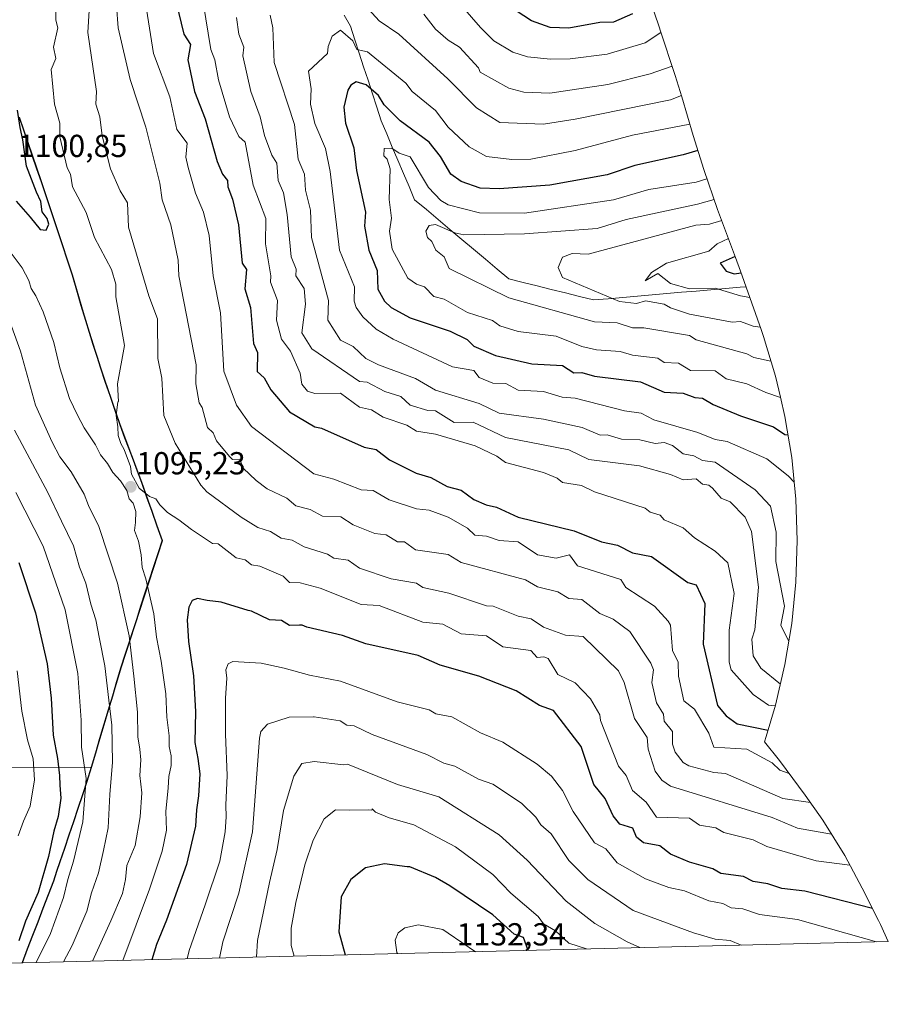
# Model space of a CAD drawing. Units: metres. Extents: x 668737 to 672182, y 4735122 to 4737520.
# Drawn here: x 671757 to 672031, y 4735182 to 4735492 of the extents above; entities that cross this region are included whole.
import ezdxf
from ezdxf.enums import TextEntityAlignment as Align

# ---------------------------------------------------------------- set-up
doc = ezdxf.new("R2010")
doc.units = ezdxf.units.M
doc.header["$MEASUREMENT"] = 0
for name, color, linetype, lineweight in [('Arbolado forestal CxS', 92, 'Continuous', 0), ('Carátula', 7, 'Continuous', 5), ('Comunidad autónoma', 142, 'Continuous', 30), ('Corriente natural lineal', 142, 'Continuous', 13), ('Curva de nivel maestra', 36, 'Continuous', 30), ('Curva de nivel normal', 36, 'Continuous', 0), ('Municipio', 9, 'Continuous', 13), ('Municipio CxS', 142, 'Continuous', 0), ('Provincia', 19, 'Continuous', 0), ('Punto de cota en terreno', 7, 'Continuous', 0), ('Rótulo de punto de cota en terreno', 19, 'Continuous', 0)]:
    doc.layers.add(name, color=color, linetype=linetype, lineweight=lineweight)
doc.styles.add('Arial', font='txt', dxfattribs={"height": 0.2})

# ---------------------------------------------------------------- blocks, each defined once
blk = doc.blocks.new('*U150')
at = {"layer": 'Arbolado forestal CxS', "color": 92, "linetype": 'Continuous', "lineweight": 0}
for points in [[(671751.67, 4735256.97, 1064.25), (671779.81, 4735257.04, 1082.56), (671789.17, 4735288.38, 1089.3), (671802.13, 4735328.32, 1096.9), (671795.65, 4735346.74, 1094.81), (671788.81, 4735364.88, 1094.29), (671782.73, 4735382.68, 1096.49), (671777.99, 4735397.68, 1098.46), (671773.81, 4735412, 1098.58), (671769.11, 4735426.22, 1098.77), (671764.04, 4735441.38, 1098.59), (671757.13, 4735461.62, 1098.84)], [(671953.54, 4735504.98, 1075.8), (671958.62, 4735489.82, 1068.69), (671958.88, 4735489.03, 1068.31), (671963.58, 4735474.81, 1061.3), (671965.67, 4735468.09, 1057.83), (671969.23, 4735455.89, 1050.62), (671972.63, 4735445.14, 1044.25), (671976.92, 4735432.55, 1034.81), (671982.62, 4735417.44, 1024.04), (671984.17, 4735413.19, 1027.14), (671990.65, 4735394.78, 1036.86), (671991.39, 4735392.67, 1037.92), (671995.19, 4735380.14, 1043.42), (671996.74, 4735373.48, 1046.09), (671998.16, 4735367.4, 1048.98), (672000.29, 4735354.49, 1053.03), (672001.57, 4735341.46, 1054.85), (672002, 4735328.38, 1053.91), (672001.57, 4735315.3, 1054.84), (672000.29, 4735302.27, 1058.21), (671998.16, 4735289.36, 1062.95), (671995.19, 4735276.62, 1071.76), (671992.24, 4735266.67, 1077.45), (671991.71, 4735265.04, 1078.4), (671996.42, 4735259.13, 1079.95), (671998.56, 4735256.3, 1081.14), (672004.55, 4735248.2, 1085.53), (672010.03, 4735240.39, 1089.43), (672016.95, 4735229.28, 1094.71), (672022.48, 4735219, 1098.73), (672027.58, 4735208.84, 1102.68), (672028.21, 4735207.58, 1103.26), (672030.69, 4735202.19, 1105.32), (671230.21, 4735182.42, 892.47)]]:
    blk.add_polyline3d(points, dxfattribs=at)
blk = doc.blocks.new('*U153')
at = {"layer": 'Arbolado forestal CxS', "color": 92, "linetype": 'Continuous', "lineweight": 0}
blk.add_polyline3d([(671757.1269, 4735461.6221, 1098.8408), (671764.0365, 4735441.3823, 1098.5859), (671769.1063, 4735426.2223, 1098.7671), (671773.8059, 4735412.0025, 1098.576), (671777.9857, 4735397.6827, 1098.4621), (671782.7255, 4735382.6827, 1096.4944), (671788.8051, 4735364.8829, 1094.2933), (671795.6549, 4735346.7431, 1094.808), (671802.1345, 4735328.3233, 1096.9044), (671789.1741, 4735288.3839, 1089.2962), (671779.8137, 4735257.0437, 1082.5615), (671751.6673, 4735256.9695, 1064.2497)], dxfattribs=at)
blk = doc.blocks.new('*U168')
at = {"layer": 'Curva de nivel normal', "color": 36, "linetype": 'Continuous', "lineweight": 0}
blk.add_polyline3d([(671770.95, 4735195.78, 1085), (671773.71, 4735200.93, 1085), (671778.27, 4735211.79, 1085), (671779.8, 4735217.53, 1085), (671782.04, 4735223.82, 1085), (671783.56, 4735230.79, 1085), (671785.07, 4735238, 1085), (671785.6, 4735248.44, 1085), (671786.43, 4735258.63, 1085), (671786.18, 4735270.28, 1085), (671785.24, 4735278.16, 1085), (671783.95, 4735288.94, 1085), (671782.26, 4735297.42, 1085), (671781.18, 4735303.42, 1085), (671779.57, 4735308.42, 1085), (671777.99, 4735315.03, 1085), (671776.05, 4735319.98, 1085), (671774.09, 4735326.68, 1085), (671770.3, 4735334.52, 1085), (671766.09, 4735343.5, 1085), (671755.58, 4735363.13, 1085)], dxfattribs=at)
blk = doc.blocks.new('*U182')
at = {"layer": 'Curva de nivel normal', "color": 36, "linetype": 'Continuous', "lineweight": 0}
blk.add_polyline3d([(671755.94, 4735343.47, 1080), (671764.52, 4735326.64, 1080), (671771.54, 4735306.54, 1080), (671775.52, 4735286.56, 1080), (671776.58, 4735271.86, 1080), (671776.68, 4735263.31, 1080), (671778.11, 4735253.51, 1080), (671777.05, 4735239.86, 1080), (671774.17, 4735227.43, 1080), (671772.34, 4735221.66, 1080), (671771, 4735216.02, 1080), (671766.93, 4735204.66, 1080), (671762.410977, 4735195.568789, 1080)], dxfattribs=at)
blk = doc.blocks.new('*U200')
at = {"layer": 'Curva de nivel normal', "color": 36, "linetype": 'Continuous', "lineweight": 0}
blk.add_polyline3d([(671754.65, 4735395.88, 1090), (671757.41, 4735387.99, 1090), (671762.13, 4735371.04, 1090), (671767.44, 4735359.36, 1090), (671769.84, 4735354.76, 1090), (671773.42, 4735350.02, 1090), (671777.46, 4735343.03, 1090), (671778.85, 4735339.44, 1090), (671782.13, 4735332.81, 1090), (671787.94, 4735314.98, 1090), (671791.65, 4735298.44, 1090), (671793.12, 4735285.74, 1090), (671794.31, 4735274.42, 1090), (671794.34, 4735266.6, 1090), (671795.05, 4735262.78, 1090), (671795.3, 4735259.35, 1090), (671795.02, 4735254.4, 1090), (671795.59, 4735249.01, 1090), (671795.16, 4735241.38, 1090), (671793.54, 4735232.43, 1090), (671790.9, 4735226.09, 1090), (671790.46, 4735221.72, 1090), (671789.57, 4735217.27, 1090), (671785.93, 4735208.72, 1090), (671780.13, 4735196.01, 1090)], dxfattribs=at)
blk = doc.blocks.new('*U206')
at = {"layer": 'Curva de nivel normal', "color": 36, "linetype": 'Continuous', "lineweight": 0}
blk.add_polyline3d([(671753.83, 4735419.73, 1095), (671757.96, 4735414.2, 1095), (671760.02, 4735410.22, 1095), (671760.75, 4735407.77, 1095), (671762.26, 4735405.4, 1095), (671764.56, 4735400.39, 1095), (671767.95, 4735390.74, 1095), (671769.82, 4735382.74, 1095), (671772.87, 4735373.08, 1095), (671775.36, 4735367.85, 1095), (671777.44, 4735363.84, 1095), (671781.1, 4735358.48, 1095), (671782.61, 4735355.41, 1095), (671784.79, 4735352.67, 1095), (671786.52, 4735349.77, 1095), (671788.92, 4735347.18, 1095), (671790.89, 4735344.15, 1095), (671791.61, 4735341.53, 1095), (671792.88, 4735340.18, 1095), (671793.72, 4735337.56, 1095), (671793.64, 4735334.08, 1095), (671793.32, 4735331.52, 1095), (671794.6, 4735328.17, 1095), (671795.45, 4735323.86, 1095), (671795.79, 4735319.9, 1095), (671796.95, 4735316.32, 1095), (671799.41, 4735305.37, 1095), (671800.27, 4735298.02, 1095), (671801.78, 4735290.38, 1095), (671803.19, 4735280.12, 1095), (671803.56, 4735272.83, 1095), (671804.29, 4735266.89, 1095), (671804.26, 4735263.52, 1095), (671804.88, 4735260.66, 1095), (671804.85, 4735257.58, 1095), (671804.11, 4735254.09, 1095), (671803.98, 4735250.54, 1095), (671803.24, 4735243.15, 1095), (671803.4, 4735237.26, 1095), (671802.06, 4735230.65, 1095), (671798.08, 4735218.63, 1095), (671789.614687, 4735196.240653, 1095)], dxfattribs=at)
blk = doc.blocks.new('*U235')
at = {"layer": 'Curva de nivel normal', "color": 36, "linetype": 'Continuous', "lineweight": 0}
blk.add_polyline3d([(671756.39, 4735287.43, 1070), (671757.87, 4735274.66, 1070), (671759.62, 4735265.69, 1070), (671761.4, 4735259.66, 1070), (671761.81, 4735253.08, 1070), (671760.48, 4735244.83, 1070), (671758.39, 4735240.04, 1070), (671756.69, 4735235.42, 1070)], dxfattribs=at)
blk = doc.blocks.new('*U241')
at = {"layer": 'Curva de nivel maestra', "color": 36, "linetype": 'Continuous', "lineweight": 30}
blk.add_polyline3d([(671756.02, 4735435.19, 1100), (671760.44, 4735430.17, 1100), (671763.64, 4735426.3, 1100), (671765.56, 4735426.09, 1100), (671766.36, 4735428.01, 1100), (671765.85, 4735429.76, 1100), (671764.3, 4735431.88, 1100), (671763.84, 4735435.08, 1100), (671762.49, 4735438.07, 1100), (671759.37, 4735446.26, 1100), (671758.22, 4735454.5, 1100), (671757.34, 4735458.43, 1100), (671756.54, 4735463.86, 1100)], dxfattribs=at)
blk = doc.blocks.new('5PATER')
at = {"layer": 'Carátula', "linetype": 'Continuous', "lineweight": 5}
h = blk.add_hatch(color=250, dxfattribs=at)
edge = h.paths.add_edge_path()
edge.add_ellipse((0, 0.01), major_axis=(-1.33, -1.34), ratio=0.999422, start_angle=0, end_angle=360)

msp = doc.modelspace()

# ---------------------------------------------------------------- linework, layer by layer
at = {"layer": 'Arbolado forestal CxS', "color": 92, "linetype": 'Continuous', "lineweight": 0}
for points in [[(671953.54, 4735504.98, 1075.8), (671958.62, 4735489.82, 1068.69), (671958.88, 4735489.03, 1068.31), (671963.58, 4735474.81, 1061.3), (671965.67, 4735468.09, 1057.83), (671969.23, 4735455.89, 1050.62), (671972.63, 4735445.14, 1044.25), (671976.92, 4735432.55, 1034.81), (671982.62, 4735417.44, 1024.04), (671984.17, 4735413.19, 1027.14), (671990.65, 4735394.78, 1036.86), (671991.39, 4735392.67, 1037.92), (671995.19, 4735380.14, 1043.42), (671996.74, 4735373.48, 1046.09), (671998.16, 4735367.4, 1048.98), (672000.29, 4735354.49, 1053.03), (672001.57, 4735341.46, 1054.85), (672002, 4735328.38, 1053.91), (672001.57, 4735315.3, 1054.84), (672000.29, 4735302.27, 1058.21), (671998.16, 4735289.36, 1062.95), (671995.19, 4735276.62, 1071.76), (671992.24, 4735266.67, 1077.45), (671991.71, 4735265.04, 1078.4), (671996.42, 4735259.13, 1079.95), (671998.56, 4735256.3, 1081.14), (672004.55, 4735248.2, 1085.53), (672010.03, 4735240.39, 1089.43), (672016.95, 4735229.28, 1094.71), (672022.48, 4735219, 1098.73), (672027.58, 4735208.84, 1102.68), (672028.21, 4735207.58, 1103.26), (672030.69, 4735202.19, 1105.32)], [(671757.13, 4735461.62, 1098.84), (671764.04, 4735441.38, 1098.59), (671769.11, 4735426.22, 1098.77), (671773.81, 4735412, 1098.58), (671777.99, 4735397.68, 1098.46), (671782.73, 4735382.68, 1096.49), (671788.81, 4735364.88, 1094.29), (671795.65, 4735346.74, 1094.81), (671802.13, 4735328.32, 1096.9), (671789.17, 4735288.38, 1089.3), (671779.81, 4735257.04, 1082.56), (671751.67, 4735256.97, 1064.25)], [(671757.13, 4735461.62, 1098.84), (671764.04, 4735441.38, 1098.59), (671769.11, 4735426.22, 1098.77), (671773.81, 4735412, 1098.58), (671777.99, 4735397.68, 1098.46), (671782.73, 4735382.68, 1096.49), (671788.81, 4735364.88, 1094.29), (671795.65, 4735346.74, 1094.81), (671802.13, 4735328.32, 1096.9), (671789.17, 4735288.38, 1089.3), (671779.81, 4735257.04, 1082.56), (671751.67, 4735256.97, 1064.25)], [(672030.69, 4735202.19, 1105.32), (671230.21, 4735182.42, 892.47)]]:
    msp.add_polyline3d(points, dxfattribs=at)
at = {"layer": 'Comunidad autónoma', "color": 142, "linetype": 'Continuous', "lineweight": 30}
msp.add_polyline3d([(671757, 4735461.67, 1099.84), (671758.38, 4735457.62, 1099.61), (671759.76, 4735453.57, 1099.28), (671761.14, 4735449.53, 1098.97), (671762.52, 4735445.48, 1098.92), (671763.9, 4735441.43, 1098.95), (671765.17, 4735437.64, 1099.16), (671766.44, 4735433.85, 1099.29), (671767.71, 4735430.06, 1099.29), (671768.98, 4735426.27, 1099.12), (671770.55, 4735421.53, 1099.11), (671772.11, 4735416.79, 1099.05), (671773.68, 4735412.05, 1098.6), (671775.07, 4735407.28, 1098.53), (671776.47, 4735402.5, 1098.75), (671777.86, 4735397.73, 1098.35), (671779.04, 4735393.98, 1098.14), (671780.23, 4735390.23, 1098.11), (671781.42, 4735386.48, 1098.04), (671782.6, 4735382.73, 1097.28), (671784.12, 4735378.28, 1096.3), (671785.63, 4735373.83, 1095.88), (671787.15, 4735369.38, 1095.04), (671788.67, 4735364.93, 1094.55), (671790.22, 4735360.83, 1094.37), (671791.54, 4735357.32, 1094.39), (671792.87, 4735353.81, 1094.33), (671794.2, 4735350.3, 1094.28), (671795.52, 4735346.79, 1094.39), (671797.14, 4735342.19, 1094.92), (671798.76, 4735337.59, 1095.25), (671800.38, 4735332.98, 1095.82), (671802, 4735328.38, 1096.47), (671800.65, 4735324.23, 1096.58), (671799.31, 4735320.08, 1096.17), (671797.96, 4735315.94, 1095.07), (671796.62, 4735311.79, 1093.75), (671795.27, 4735307.64, 1092.63), (671794.02, 4735303.8, 1091.5), (671792.78, 4735299.96, 1090.27), (671791.53, 4735296.11, 1089.24), (671790.29, 4735292.27, 1088.5), (671789.04, 4735288.43, 1087.81), (671787.7, 4735283.94, 1086.66), (671786.36, 4735279.45, 1085.66), (671785.02, 4735274.96, 1084.62), (671783.68, 4735270.47, 1083.63), (671782.34, 4735265.99, 1083), (671781, 4735261.5, 1082.42), (671779.66, 4735257.01, 1081.09), (671778.32, 4735252.52, 1079.54), (671776.91, 4735248.31, 1079.08), (671775.49, 4735244.1, 1078.64), (671774.08, 4735239.88, 1078.26), (671772.66, 4735235.67, 1077.83), (671771.25, 4735231.46, 1077.58), (671769.83, 4735227.25, 1077.42), (671768.82, 4735224.22, 1077.31), (671767.8, 4735221.2, 1077.13), (671766.15, 4735216.91, 1076.85), (671764.51, 4735212.62, 1076.74), (671762.86, 4735208.33, 1077.34), (671761.21, 4735204.04, 1077.18), (671759.57, 4735199.75, 1076.91), (671757.92, 4735195.46, 1076.98)], dxfattribs=at)
at = {"layer": 'Corriente natural lineal', "color": 142, "linetype": 'Continuous', "lineweight": 13}
msp.add_polyline3d([(671859.38, 4735493.76, 1056.83), (671861.36, 4735490.26, 1056.23), (671862.74, 4735486.01, 1055.33), (671864.11, 4735481.76, 1054.36), (671865.49, 4735477.51, 1052.93), (671866.87, 4735473.27, 1050.8), (671868.25, 4735469.02, 1049.36), (671869.62, 4735464.77, 1048.37), (671871, 4735460.52, 1047.5), (671872.75, 4735456.38, 1046.65), (671874.51, 4735452.24, 1045.51), (671876.26, 4735448.1, 1044.24), (671878.01, 4735443.95, 1043.88), (671879.77, 4735439.81, 1043.04), (671881.52, 4735435.67, 1042.05), (671885.24, 4735432.55, 1041.5), (671888.95, 4735429.43, 1041.19), (671892.67, 4735426.31, 1040.15), (671896.39, 4735423.2, 1039.23), (671900.1, 4735420.08, 1038.91), (671903.82, 4735416.96, 1038.44), (671907.53, 4735413.84, 1038.2), (671911.25, 4735410.72, 1037.86), (671915.69, 4735409.62, 1037.35), (671920.14, 4735408.52, 1036.89), (671924.58, 4735407.42, 1036.7), (671929.02, 4735406.31, 1036.53), (671933.47, 4735405.21, 1036.63), (671937.91, 4735404.11, 1036.79), (671942.52, 4735404.51, 1035.39), (671947.13, 4735404.91, 1033.93), (671951.75, 4735405.32, 1033.27), (671956.36, 4735405.72, 1033.32), (671960.97, 4735406.12, 1032.25), (671965.58, 4735406.52, 1031.08), (671970.19, 4735406.92, 1030.54), (671974.81, 4735407.33, 1030.17), (671979.42, 4735407.73, 1029.44), (671984.03, 4735408.13, 1028.57), (671985.92, 4735408.22, 1028.28)], dxfattribs=at)
at = {"layer": 'Curva de nivel maestra', "color": 36, "linetype": 'Continuous', "lineweight": 30}
for points in [[(671806.42, 4735497.73, 1075), (671808.84, 4735487.73, 1075), (671810.98, 4735484.55, 1075), (671810.16, 4735479.73, 1075), (671812.2, 4735469.77, 1075), (671815.57, 4735461.15, 1075), (671819.36, 4735447.74, 1075), (671821.03, 4735443.74, 1075), (671822.63, 4735441.74, 1075), (671822.7, 4735439.74, 1075), (671824.22, 4735435.81, 1075), (671826.04, 4735427.74, 1075), (671827.27, 4735415.74, 1075), (671828.55, 4735413.74, 1075), (671828.04, 4735407.63, 1075), (671829.83, 4735401.74, 1075), (671830.81, 4735390.4, 1075), (671832.03, 4735387.62, 1075), (671832, 4735381.59, 1075), (671834.15, 4735379.66, 1075), (671836.22, 4735375.81, 1075), (671842.15, 4735368.94, 1075), (671850.15, 4735364.22, 1075), (671852.2, 4735363.8, 1075), (671865.6, 4735357.75, 1075), (671869.43, 4735357.03, 1075), (671873.67, 4735353.75, 1075), (671882.01, 4735349.61, 1075), (671886.65, 4735348.25, 1075), (671891.78, 4735345.38, 1075), (671896.15, 4735344.27, 1075), (671900.15, 4735341.34, 1075), (671904.07, 4735339.68, 1075), (671907.31, 4735338.92, 1075), (671914.16, 4735335.77, 1075), (671931.79, 4735331.4, 1075), (671940.38, 4735327.99, 1075), (671945.37, 4735326.98, 1075), (671950.14, 4735324.52, 1075), (671956.14, 4735323.36, 1075), (671967.59, 4735315.2, 1075), (671970.14, 4735314.46, 1075), (671972.95, 4735308.56, 1075), (671972.41, 4735295.75, 1075), (671976.89, 4735276.51, 1075), (671979.62, 4735273.24, 1075), (671983.07, 4735270.69, 1075), (671992.84, 4735268.71, 1075)], [(671950.14, 4735494.13, 1075), (671944.14, 4735491.56, 1075), (671939.85, 4735491.44, 1075), (671930.14, 4735489.67, 1075), (671924.25, 4735489.84, 1075), (671918.39, 4735491.98, 1075), (671911.14, 4735496.73, 1075)], [(671970.74, 4735451.12, 1050), (671966.14, 4735449.79, 1050), (671950.83, 4735446.43, 1050), (671942.14, 4735443.51, 1050), (671924.14, 4735440.22, 1050), (671908.14, 4735439.08, 1050), (671902.14, 4735439.32, 1050), (671896.15, 4735441.4, 1050), (671892.98, 4735443.74, 1050), (671889.7, 4735449.29, 1050), (671886.08, 4735453.74, 1050), (671876.94, 4735460.52, 1050), (671871.99, 4735465.57, 1050), (671870.15, 4735468.45, 1050), (671866.29, 4735471.87, 1050), (671863.15, 4735472.73, 1050), (671861.41, 4735471.73, 1050), (671860.52, 4735470.1, 1050), (671859.2, 4735464.78, 1050), (671859.76, 4735459.73, 1050), (671862.42, 4735452.01, 1050), (671863.26, 4735444.85, 1050), (671866.07, 4735431.74, 1050), (671865.79, 4735427.38, 1050), (671867.09, 4735419.74, 1050), (671869.78, 4735413.37, 1050), (671869.94, 4735407.53, 1050), (671872.04, 4735403.74, 1050), (671874.15, 4735401.74, 1050), (671880.15, 4735398.52, 1050), (671892.75, 4735394.34, 1050), (671898.11, 4735391.7, 1050), (671900.15, 4735389.55, 1050), (671907.05, 4735386.65, 1050), (671918.46, 4735384.06, 1050), (671928.14, 4735383.49, 1050), (671931.62, 4735381.22, 1050), (671934.14, 4735381.3, 1050), (671938.14, 4735380.13, 1050), (671952.71, 4735378.31, 1050), (671960.14, 4735375.14, 1050), (671966.14, 4735374.75, 1050), (671969.77, 4735373.37, 1050), (671972.14, 4735373.25, 1050), (671975.57, 4735371.17, 1050), (671984.14, 4735367.67, 1050), (671994.55, 4735364.17, 1050), (671998.13, 4735361.73, 1050), (671999.11, 4735361.65, 1050)], [(671982.5, 4735417.76, 1025), (671977.78, 4735415.74, 1025), (671979.61, 4735413.21, 1025), (671982.14, 4735412.29, 1025), (671984.37, 4735412.63, 1025)], [(671756.86, 4735321.48, 1075), (671762.16, 4735305.59, 1075), (671765.79, 4735289.54, 1075), (671767.08, 4735278.78, 1075), (671767.74, 4735267.09, 1075), (671769.06, 4735259.76, 1075), (671769.72, 4735254.43, 1075), (671769.77, 4735251.43, 1075), (671770.16, 4735247.29, 1075), (671769.3, 4735241.55, 1075), (671767.93, 4735236.96, 1075), (671766.28, 4735228.95, 1075), (671763.05, 4735217.58, 1075), (671759.02, 4735208.62, 1075), (671756.88, 4735202.44, 1075)], [(672025.69, 4735212.61, 1100), (672004.4, 4735218.03, 1100), (671997.21, 4735218.84, 1100), (671992.75, 4735220.38, 1100), (671988.14, 4735221.1, 1100), (671985.06, 4735222.68, 1100), (671977.99, 4735223.61, 1100), (671975.41, 4735225.03, 1100), (671968.14, 4735227.14, 1100), (671962.14, 4735229.66, 1100), (671958.7, 4735232.32, 1100), (671953.65, 4735233.27, 1100), (671951.45, 4735235.07, 1100), (671950.21, 4735237.83, 1100), (671946.14, 4735239.16, 1100), (671944.03, 4735241.76, 1100), (671941.55, 4735247.17, 1100), (671938, 4735251.62, 1100), (671933.94, 4735263.56, 1100), (671925.27, 4735274.89, 1100), (671920.84, 4735276.46, 1100), (671913.5, 4735281.12, 1100), (671901.72, 4735285.75, 1100), (671889.57, 4735289.17, 1100), (671882.65, 4735292.25, 1100), (671866.15, 4735295.88, 1100), (671858.86, 4735298.46, 1100), (671847.56, 4735301.16, 1100), (671846.15, 4735301.75, 1100), (671845.24, 4735301.75, 1100), (671842.09, 4735301.69, 1100), (671839.62, 4735303.22, 1100), (671835.84, 4735303.44, 1100), (671830.15, 4735306.21, 1100), (671829.15, 4735306.33, 1100), (671820.64, 4735308.95, 1100), (671816.26, 4735309.52, 1100), (671813.15, 4735310.13, 1100), (671811.46, 4735309.53, 1100), (671810.42, 4735307.42, 1100), (671809.94, 4735303.39, 1100), (671810.34, 4735296.65, 1100), (671811.9, 4735285.82, 1100), (671812.59, 4735274.57, 1100), (671812.28, 4735264.88, 1100), (671813.26, 4735259.76, 1100), (671813.9, 4735254.99, 1100), (671813.48, 4735248.01, 1100), (671812.82, 4735243.66, 1100), (671812.51, 4735238.52, 1100), (671809.72, 4735226.48, 1100), (671803.4, 4735208.86, 1100), (671800.21, 4735201.25, 1100), (671798.79, 4735196.47, 1100)], [(671917.32, 4735199.39, 1125), (671915.83, 4735203.45, 1125), (671912.86, 4735204.48, 1125), (671906.14, 4735210.58, 1125), (671892.66, 4735219.76, 1125), (671888.15, 4735222.34, 1125), (671880.07, 4735225.68, 1125), (671879.21, 4735225.67, 1125), (671872.04, 4735226.69, 1125), (671866.05, 4735225.33, 1125), (671861.41, 4735221.76, 1125), (671858.38, 4735216.27, 1125), (671857.72, 4735205.21, 1125), (671859.63, 4735197.97, 1125)]]:
    msp.add_polyline3d(points, dxfattribs=at)
at = {"layer": 'Curva de nivel normal', "color": 36, "linetype": 'Continuous', "lineweight": 0}
for points in [[(671768.58, 4735509.73, 1095), (671768.57, 4735492.14, 1095), (671769.2, 4735489.73, 1095), (671767.86, 4735483.73, 1095), (671768.58, 4735480.15, 1095), (671767.04, 4735476.61, 1095), (671768.19, 4735465.73, 1095), (671769.77, 4735459.73, 1095), (671769.84, 4735455.42, 1095), (671772.1, 4735445.68, 1095), (671773.22, 4735443.74, 1095), (671773.82, 4735439.74, 1095), (671778.1, 4735431.68, 1095), (671780.75, 4735423.74, 1095), (671786.14, 4735413.74, 1095), (671787.5, 4735409.08, 1095), (671787.48, 4735405.06, 1095), (671790.2, 4735389.74, 1095), (671788.02, 4735377.74, 1095), (671788.26, 4735372.19, 1095), (671788.13, 4735372.08, 1095), (671787.54, 4735367.77, 1095), (671788.07, 4735364.16, 1095), (671788.24, 4735361.5, 1095), (671789.05, 4735358.97, 1095), (671790.11, 4735357.01, 1095), (671792.05, 4735351.75, 1095), (671792.4, 4735349.33, 1095), (671794.85, 4735344.89, 1095), (671798.01, 4735342.3, 1095), (671800.01, 4735341.51, 1095), (671801.31, 4735339.66, 1095), (671803.76, 4735337.21, 1095), (671807.3, 4735334.89, 1095), (671811.24, 4735331.83, 1095), (671817.89, 4735327.49, 1095), (671819.71, 4735327.31, 1095), (671825.37, 4735322.97, 1095), (671828.15, 4735322.35, 1095), (671830.15, 4735320.78, 1095), (671832.76, 4735320.36, 1095), (671840.15, 4735317.17, 1095), (671842.15, 4735315.22, 1095), (671845.47, 4735315.07, 1095), (671851.77, 4735313.37, 1095), (671864.67, 4735308.27, 1095), (671870.35, 4735307.95, 1095), (671884.15, 4735302.67, 1095), (671890.44, 4735302.04, 1095), (671896.15, 4735298.98, 1095), (671904.14, 4735298.41, 1095), (671909.29, 4735294.9, 1095), (671918.14, 4735293.75, 1095), (671920.14, 4735291.57, 1095), (671922.18, 4735291.79, 1095), (671923.61, 4735291.22, 1095), (671926.67, 4735286.28, 1095), (671932.14, 4735283.58, 1095), (671936.92, 4735278.54, 1095), (671939.87, 4735273.49, 1095), (671940.06, 4735271.76, 1095), (671945.78, 4735257.4, 1095), (671948.14, 4735254.41, 1095), (671950.14, 4735249.76, 1095), (671954.42, 4735246.04, 1095), (671957.71, 4735241.33, 1095), (671968.14, 4735240.97, 1095), (671971.22, 4735238.84, 1095), (671976.38, 4735238, 1095), (671978.88, 4735236.5, 1095), (671988.14, 4735234.16, 1095), (671992.43, 4735232.06, 1095), (672007.96, 4735227.59, 1095), (672018.6, 4735226.2, 1095)], [(671959.11, 4735488.33, 1070), (671954.14, 4735485, 1070), (671942.14, 4735481.52, 1070), (671930.47, 4735480.06, 1070), (671924.3, 4735479.89, 1070), (671917.1, 4735480.69, 1070), (671912.5, 4735482.09, 1070), (671906.49, 4735485.73, 1070), (671902.26, 4735489.85, 1070), (671888.15, 4735506.29, 1070)], [(671779.69, 4735505.73, 1090), (671778.68, 4735488.25, 1090), (671781.35, 4735469.73, 1090), (671781.19, 4735465.73, 1090), (671782.43, 4735461.73, 1090), (671783.2, 4735455.74, 1090), (671785.8, 4735445.38, 1090), (671788.84, 4735438.42, 1090), (671791.16, 4735434.74, 1090), (671791.46, 4735427.04, 1090), (671797.8, 4735405.38, 1090), (671800.55, 4735398.13, 1090), (671800.68, 4735385.74, 1090), (671801.89, 4735379.47, 1090), (671802.62, 4735367.75, 1090), (671806.16, 4735359, 1090), (671814.26, 4735345.85, 1090), (671816.15, 4735343.75, 1090), (671826.93, 4735335.75, 1090), (671832.15, 4735332.54, 1090), (671836.15, 4735331.2, 1090), (671839.53, 4735329.13, 1090), (671842.94, 4735328.54, 1090), (671846.78, 4735326.38, 1090), (671854.15, 4735324.1, 1090), (671856.15, 4735322.86, 1090), (671860.58, 4735322.18, 1090), (671864.15, 4735319.7, 1090), (671874.15, 4735316.38, 1090), (671882.15, 4735314.97, 1090), (671884.15, 4735313.6, 1090), (671892.27, 4735311.87, 1090), (671904.14, 4735307.84, 1090), (671906.28, 4735307.75, 1090), (671914.14, 4735304.55, 1090), (671918.19, 4735303.8, 1090), (671922.14, 4735301.18, 1090), (671929.05, 4735298.66, 1090), (671934.61, 4735298.22, 1090), (671945.73, 4735287.34, 1090), (671947.56, 4735283.75, 1090), (671950.77, 4735272.39, 1090), (671954.74, 4735266.36, 1090), (671955.1, 4735262.72, 1090), (671957.3, 4735255.76, 1090), (671959.34, 4735252.96, 1090), (671962.14, 4735251.09, 1090), (671994.13, 4735241.22, 1090), (672002.13, 4735237.88, 1090), (672012.79, 4735235.96, 1090)], [(671787.11, 4735503.73, 1085), (671788.21, 4735489.78, 1085), (671791.97, 4735473.54, 1085), (671796.91, 4735458.48, 1085), (671801.35, 4735440.93, 1085), (671802.01, 4735435.59, 1085), (671804.74, 4735427.74, 1085), (671807.06, 4735416.64, 1085), (671807.3, 4735411.74, 1085), (671812.72, 4735383.74, 1085), (671812.66, 4735377.74, 1085), (671813.69, 4735371.74, 1085), (671814.67, 4735370.26, 1085), (671816.35, 4735363.95, 1085), (671818.15, 4735362.31, 1085), (671819.15, 4735359.75, 1085), (671823.25, 4735354.85, 1085), (671824.15, 4735353.92, 1085), (671826.45, 4735354.05, 1085), (671827.58, 4735351.18, 1085), (671831.67, 4735347.27, 1085), (671835.08, 4735344.68, 1085), (671841.29, 4735341.75, 1085), (671844.15, 4735339.37, 1085), (671848.61, 4735338.21, 1085), (671852.51, 4735336.11, 1085), (671858.28, 4735335.88, 1085), (671862.15, 4735333.29, 1085), (671869.02, 4735330.62, 1085), (671872.55, 4735330.15, 1085), (671876.15, 4735328.04, 1085), (671878.35, 4735327.95, 1085), (671881.85, 4735325.45, 1085), (671892.15, 4735323.99, 1085), (671896.15, 4735321.45, 1085), (671916.41, 4735316.02, 1085), (671920.18, 4735313.79, 1085), (671926.67, 4735312.28, 1085), (671930.14, 4735310.14, 1085), (671934.14, 4735309.84, 1085), (671939.84, 4735305.45, 1085), (671944.02, 4735303.63, 1085), (671949.29, 4735299.75, 1085), (671955.92, 4735289.75, 1085), (671956.76, 4735287.75, 1085), (671956.23, 4735283.75, 1085), (671957.69, 4735277.31, 1085), (671959.94, 4735273.76, 1085), (671960.14, 4735271.56, 1085), (671962.71, 4735268.33, 1085), (671962.69, 4735264.31, 1085), (671963.59, 4735261.76, 1085), (671966.14, 4735258.58, 1085), (671967.85, 4735257.47, 1085), (671975.75, 4735255.37, 1085), (671979.41, 4735255.03, 1085), (671997.53, 4735247.16, 1085), (672006.15, 4735245.92, 1085)], [(671796.19, 4735501.73, 1080), (671799.3, 4735481.73, 1080), (671804.49, 4735468.06, 1080), (671806.68, 4735457.73, 1080), (671809.94, 4735453.52, 1080), (671809.5, 4735449.08, 1080), (671810.18, 4735445.76, 1080), (671812.53, 4735437.74, 1080), (671815.1, 4735431.74, 1080), (671816.82, 4735424.41, 1080), (671818.15, 4735411.74, 1080), (671820.45, 4735400.04, 1080), (671821.51, 4735381.74, 1080), (671825.46, 4735371.05, 1080), (671830.15, 4735364.33, 1080), (671849.75, 4735349.35, 1080), (671856.08, 4735347.68, 1080), (671864.72, 4735344.32, 1080), (671868.53, 4735344.13, 1080), (671873.57, 4735341.17, 1080), (671882.15, 4735338.4, 1080), (671886.15, 4735338, 1080), (671892.15, 4735335.8, 1080), (671898.15, 4735332.24, 1080), (671900.52, 4735330.13, 1080), (671904.19, 4735329.8, 1080), (671908.14, 4735328.41, 1080), (671914.14, 4735328.04, 1080), (671920.28, 4735323.89, 1080), (671926.14, 4735322.87, 1080), (671930.29, 4735323.9, 1080), (671932.85, 4735320.46, 1080), (671946.48, 4735316.09, 1080), (671948.04, 4735313.65, 1080), (671957.1, 4735307.75, 1080), (671961.41, 4735303.02, 1080), (671962.11, 4735301.72, 1080), (671962.73, 4735293.75, 1080), (671964.48, 4735290.09, 1080), (671964.65, 4735285.75, 1080), (671966.3, 4735277.92, 1080), (671969.67, 4735275.29, 1080), (671974.17, 4735267.79, 1080), (671975.77, 4735263.39, 1080), (671986.14, 4735262.69, 1080), (671994.13, 4735258.39, 1080), (671996.5, 4735256.13, 1080), (671999.5, 4735255.02, 1080)], [(671965.54, 4735468.51, 1060), (671962.14, 4735467.13, 1060), (671932.14, 4735460.99, 1060), (671922.14, 4735459.42, 1060), (671908.35, 4735459.94, 1060), (671901.02, 4735464.6, 1060), (671892.03, 4735473.73, 1060), (671876.53, 4735487.73, 1060), (671870.41, 4735491.99, 1060), (671861.6, 4735501.73, 1060)], [(671814.91, 4735497.73, 1070), (671817.34, 4735482.92, 1070), (671818.58, 4735479.73, 1070), (671819.79, 4735473.37, 1070), (671823.21, 4735461.73, 1070), (671826.15, 4735455.62, 1070), (671828.15, 4735453.74, 1070), (671830.66, 4735440.25, 1070), (671834.7, 4735429.74, 1070), (671834.56, 4735421.74, 1070), (671836.29, 4735411.74, 1070), (671836.17, 4735409.74, 1070), (671838.41, 4735404, 1070), (671838.08, 4735397.74, 1070), (671839.62, 4735391.74, 1070), (671842.43, 4735388.02, 1070), (671845.49, 4735381.08, 1070), (671846.06, 4735377.65, 1070), (671847.84, 4735375.43, 1070), (671850.15, 4735374.67, 1070), (671858.15, 4735374.75, 1070), (671864.15, 4735370.42, 1070), (671867.97, 4735369.56, 1070), (671871.66, 4735367.26, 1070), (671879.1, 4735364.7, 1070), (671882.15, 4735362.79, 1070), (671888.15, 4735361.89, 1070), (671900.64, 4735358.25, 1070), (671907.39, 4735355, 1070), (671910.14, 4735352.94, 1070), (671922.14, 4735349.79, 1070), (671926.46, 4735348.07, 1070), (671928.14, 4735346.68, 1070), (671934.11, 4735345.72, 1070), (671938.14, 4735343.75, 1070), (671954.14, 4735338.63, 1070), (671955.73, 4735337.34, 1070), (671958.82, 4735336.43, 1070), (671960.14, 4735334.9, 1070), (671966.14, 4735332.44, 1070), (671969.65, 4735329.26, 1070), (671976.14, 4735325.09, 1070), (671980.14, 4735321.38, 1070), (671982.15, 4735311.76, 1070), (671980.54, 4735300.15, 1070), (671980.54, 4735290.15, 1070), (671981.17, 4735287.75, 1070), (671988.14, 4735279.91, 1070), (671992.95, 4735276.58, 1070), (671995.11, 4735276.35, 1070)], [(671836.01, 4735493.73, 1060), (671836.9, 4735489.73, 1060), (671837.29, 4735478.87, 1060), (671843.75, 4735459.33, 1060), (671844.89, 4735448.48, 1060), (671846.85, 4735443.74, 1060), (671847.13, 4735438.72, 1060), (671848.79, 4735432.38, 1060), (671849.07, 4735423.74, 1060), (671854.41, 4735404, 1060), (671854.17, 4735397.74, 1060), (671858.15, 4735391.49, 1060), (671862.15, 4735389.48, 1060), (671866.13, 4735385.74, 1060), (671870.12, 4735383.71, 1060), (671881.77, 4735379.36, 1060), (671888.15, 4735375.76, 1060), (671901.88, 4735371.48, 1060), (671908.14, 4735368.49, 1060), (671922.14, 4735366.6, 1060), (671934.32, 4735363.93, 1060), (671939.99, 4735361.6, 1060), (671942.14, 4735361.63, 1060), (671946.73, 4735360.34, 1060), (671952.49, 4735360.1, 1060), (671957.29, 4735358.9, 1060), (671960.14, 4735359.28, 1060), (671962.7, 4735358.31, 1060), (671966.05, 4735355.66, 1060), (671969.44, 4735355.05, 1060), (671972.14, 4735353.63, 1060), (671976.14, 4735353.11, 1060), (671988.74, 4735344.35, 1060), (671993.57, 4735339.19, 1060), (671995.39, 4735331.01, 1060), (671995.24, 4735321.75, 1060), (671997.96, 4735307.75, 1060), (671996.89, 4735301.75, 1060), (671999.35, 4735296.6, 1060)], [(671962.61, 4735477.74, 1065), (671955.71, 4735475.3, 1065), (671942.36, 4735471.95, 1065), (671924.14, 4735469.21, 1065), (671915.93, 4735469.52, 1065), (671911.23, 4735470.82, 1065), (671902.19, 4735475.78, 1065), (671901.6, 4735477.18, 1065), (671895.69, 4735483.73, 1065), (671892.15, 4735485.85, 1065), (671888.15, 4735489.36, 1065), (671884.47, 4735494.05, 1065)], [(671825.4, 4735492.98, 1065), (671826.17, 4735487.73, 1065), (671827.72, 4735483.73, 1065), (671827.42, 4735481, 1065), (671829.95, 4735469.73, 1065), (671832.92, 4735461.73, 1065), (671834.31, 4735455.9, 1065), (671836.55, 4735449.74, 1065), (671838.15, 4735447.2, 1065), (671838.55, 4735441.74, 1065), (671840.25, 4735437.84, 1065), (671841.38, 4735430.97, 1065), (671842.64, 4735417.74, 1065), (671844.2, 4735413.79, 1065), (671844.1, 4735411.74, 1065), (671846.8, 4735407.74, 1065), (671847.22, 4735402.81, 1065), (671846.03, 4735393.74, 1065), (671849.19, 4735388.78, 1065), (671864.15, 4735378.48, 1065), (671866.61, 4735378.2, 1065), (671872.15, 4735375.33, 1065), (671877.2, 4735373.74, 1065), (671880.15, 4735371.01, 1065), (671885.73, 4735369.32, 1065), (671888.15, 4735369.21, 1065), (671893.99, 4735365.59, 1065), (671900.02, 4735365.62, 1065), (671910.14, 4735360.85, 1065), (671930.14, 4735356.91, 1065), (671936.34, 4735353.95, 1065), (671952.34, 4735351.95, 1065), (671962.14, 4735349.19, 1065), (671966.14, 4735347.46, 1065), (671970.23, 4735347.84, 1065), (671972.14, 4735346.12, 1065), (671974.14, 4735345.79, 1065), (671975.3, 4735344.91, 1065), (671978.09, 4735341.7, 1065), (671980.92, 4735340.53, 1065), (671985.65, 4735335.75, 1065), (671987.64, 4735331.25, 1065), (671989.83, 4735313.75, 1065), (671988.66, 4735300.27, 1065), (671987.75, 4735297.36, 1065), (671988.14, 4735292.06, 1065), (671990.57, 4735288.19, 1065), (671996.72, 4735283.2, 1065)], [(671968.18, 4735459.48, 1055), (671950.14, 4735455.99, 1055), (671932.14, 4735451.17, 1055), (671918.14, 4735448.44, 1055), (671912.14, 4735448.36, 1055), (671904.14, 4735449.23, 1055), (671898.7, 4735452.29, 1055), (671892.15, 4735458.51, 1055), (671888.12, 4735463.7, 1055), (671880.76, 4735469.73, 1055), (671878.73, 4735472.31, 1055), (671866.65, 4735482.23, 1055), (671863.33, 4735482.91, 1055), (671862.05, 4735485.63, 1055), (671858.15, 4735489.08, 1055), (671855.55, 4735487.13, 1055), (671854.28, 4735483.86, 1055), (671854.15, 4735481.68, 1055), (671848.15, 4735476.13, 1055), (671848.97, 4735470.55, 1055), (671848.7, 4735465.73, 1055), (671850.12, 4735459.7, 1055), (671853.47, 4735451.74, 1055), (671854.91, 4735444.5, 1055), (671857.86, 4735419.74, 1055), (671862.64, 4735408.23, 1055), (671862.55, 4735403.74, 1055), (671863.15, 4735401.74, 1055), (671865.22, 4735398.81, 1055), (671869.38, 4735394.97, 1055), (671874.76, 4735391.74, 1055), (671893.48, 4735383.07, 1055), (671900.15, 4735381.96, 1055), (671901.85, 4735379.74, 1055), (671906.14, 4735377.92, 1055), (671910.22, 4735377.82, 1055), (671914.11, 4735375.71, 1055), (671922.14, 4735375.35, 1055), (671927.97, 4735373.57, 1055), (671932.14, 4735373.2, 1055), (671947.63, 4735369.23, 1055), (671952.89, 4735368.5, 1055), (671956.82, 4735366.43, 1055), (671970.76, 4735362.37, 1055), (671976.14, 4735360.21, 1055), (671979.97, 4735359.58, 1055), (671992.46, 4735354.08, 1055), (671999.11, 4735348.73, 1055), (672001.05, 4735346.79, 1055)], [(671973.6, 4735442.29, 1045), (671970.14, 4735441.15, 1045), (671955.33, 4735438.93, 1045), (671944.14, 4735435.67, 1045), (671916.14, 4735431.42, 1045), (671901.94, 4735431.54, 1045), (671892.15, 4735434.03, 1045), (671889.84, 4735435.43, 1045), (671885.9, 4735439.49, 1045), (671880.15, 4735449.12, 1045), (671876.69, 4735450.28, 1045), (671874.31, 4735451.9, 1045), (671871.9, 4735451.74, 1045), (671871.85, 4735449.44, 1045), (671872.87, 4735448.46, 1045), (671873.84, 4735445.43, 1045), (671873.55, 4735435.74, 1045), (671874.25, 4735429.84, 1045), (671873.64, 4735425.74, 1045), (671874.5, 4735420.09, 1045), (671879.44, 4735411.03, 1045), (671882.15, 4735409.1, 1045), (671884.65, 4735408.24, 1045), (671887.59, 4735405.18, 1045), (671890.81, 4735404.4, 1045), (671898.15, 4735400.21, 1045), (671906.1, 4735397.7, 1045), (671908.41, 4735396.01, 1045), (671914.14, 4735394.14, 1045), (671926.14, 4735392.73, 1045), (671934.14, 4735389.52, 1045), (671938.78, 4735388.38, 1045), (671946.28, 4735387.88, 1045), (671950.14, 4735386.76, 1045), (671958.14, 4735385.8, 1045), (671960.14, 4735384.4, 1045), (671964.64, 4735384.24, 1045), (671968.36, 4735381.96, 1045), (671976.14, 4735381.86, 1045), (671979.66, 4735379.26, 1045), (671986.14, 4735377.76, 1045), (671992.13, 4735374.95, 1045), (671996.76, 4735373.4, 1045)], [(671975.84, 4735435.73, 1040), (671970.64, 4735434.24, 1040), (671948.14, 4735429.47, 1040), (671939.01, 4735426.61, 1040), (671916.14, 4735424.97, 1040), (671897.04, 4735424.63, 1040), (671894.15, 4735425.22, 1040), (671888.15, 4735427.82, 1040), (671886.15, 4735427.57, 1040), (671885.02, 4735425.74, 1040), (671885.57, 4735423.74, 1040), (671886.95, 4735422.54, 1040), (671888.2, 4735419.74, 1040), (671890.81, 4735417.74, 1040), (671892.4, 4735413.99, 1040), (671911.22, 4735404.82, 1040), (671938.14, 4735397.21, 1040), (671945.34, 4735396.94, 1040), (671950.14, 4735395.35, 1040), (671953.73, 4735395.33, 1040), (671968.14, 4735392.97, 1040), (671970.14, 4735391.62, 1040), (671986.14, 4735387.16, 1040), (671988.36, 4735385.96, 1040), (671993.75, 4735384.86, 1040)], [(671978.23, 4735429.08, 1035), (671974.34, 4735427.94, 1035), (671970.05, 4735427.65, 1035), (671936.14, 4735418.52, 1035), (671931.18, 4735418.78, 1035), (671928.14, 4735417.55, 1035), (671926.77, 4735414.37, 1035), (671928.14, 4735411.21, 1035), (671946.02, 4735403.62, 1035), (671951.44, 4735403.04, 1035), (671954.22, 4735403.82, 1035), (671960.14, 4735402.84, 1035), (671962.14, 4735401.59, 1035), (671968.04, 4735399.64, 1035), (671981.54, 4735397.14, 1035), (671984.14, 4735397.31, 1035), (671988.14, 4735395.92, 1035), (671990.38, 4735395.55, 1035)], [(671980.35, 4735423.46, 1030), (671976.75, 4735421.74, 1030), (671974.14, 4735419.52, 1030), (671960.85, 4735415.74, 1030), (671956.14, 4735412.75, 1030), (671954.14, 4735410.09, 1030), (671958.14, 4735412.46, 1030), (671962.14, 4735409.34, 1030), (671968.07, 4735407.67, 1030), (671976.14, 4735407.85, 1030), (671984.14, 4735405.41, 1030), (671987.08, 4735404.93, 1030)], [(671809.89, 4735196.74, 1105), (671810.5, 4735199.31, 1105), (671815.59, 4735213.76, 1105), (671820.15, 4735227.43, 1105), (671821.9, 4735236.76, 1105), (671822.24, 4735241.43, 1105), (671822.06, 4735245.09, 1105), (671822.47, 4735254.43, 1105), (671822, 4735267.43, 1105), (671821.96, 4735278.76, 1105), (671822.37, 4735285.08, 1105), (671822.14, 4735287.75, 1105), (671822.83, 4735289.55, 1105), (671824.28, 4735290.3, 1105), (671833.23, 4735289.83, 1105), (671840.41, 4735288.18, 1105), (671848.44, 4735286.04, 1105), (671858.15, 4735284.11, 1105), (671876.01, 4735277.62, 1105), (671886.15, 4735275.06, 1105), (671888.19, 4735273.8, 1105), (671893.25, 4735272.86, 1105), (671902.25, 4735267.87, 1105), (671909.29, 4735264.91, 1105), (671920.14, 4735258.06, 1105), (671924.59, 4735254.21, 1105), (671928.1, 4735249.72, 1105), (671931.46, 4735243.08, 1105), (671938.14, 4735233.3, 1105), (671941.72, 4735231.34, 1105), (671945.32, 4735226.94, 1105), (671954.26, 4735221.88, 1105), (671961.55, 4735219.17, 1105), (671966.47, 4735218.09, 1105), (671974.14, 4735214.95, 1105), (671978.57, 4735214.19, 1105), (671981.2, 4735212.82, 1105), (671984.88, 4735212.5, 1105), (671990.13, 4735210.68, 1105), (672002.13, 4735209.13, 1105), (672027, 4735202.1, 1105)], [(671820.08, 4735196.99, 1110), (671821.1, 4735202.12, 1110), (671826.16, 4735217.39, 1110), (671830.44, 4735236.71, 1110), (671832.64, 4735266.24, 1110), (671833.1, 4735268.28, 1110), (671835.2, 4735270.62, 1110), (671842.04, 4735272.82, 1110), (671849.68, 4735272.88, 1110), (671849.88, 4735272.93, 1110), (671858.05, 4735271.66, 1110), (671860.15, 4735270.31, 1110), (671862.47, 4735270.08, 1110), (671868.15, 4735267.31, 1110), (671885.42, 4735261.03, 1110), (671890.76, 4735258.37, 1110), (671894.15, 4735257.39, 1110), (671901.67, 4735253.29, 1110), (671906.14, 4735251.76, 1110), (671915.17, 4735245.76, 1110), (671919.73, 4735241.35, 1110), (671921.26, 4735238.88, 1110), (671924.5, 4735236.12, 1110), (671930.11, 4735227.73, 1110), (671936.09, 4735221.71, 1110), (671950.35, 4735211.97, 1110), (671969.34, 4735204.96, 1110), (671976.14, 4735202.96, 1110), (671980.92, 4735202.54, 1110), (671984.39, 4735201.05, 1110)], [(671952.49, 4735200.26, 1115), (671948.42, 4735202.04, 1115), (671938.27, 4735207.89, 1115), (671929.24, 4735214.86, 1115), (671916.97, 4735227.76, 1115), (671908.12, 4735235.74, 1115), (671889.15, 4735247.76, 1115), (671876.15, 4735251.64, 1115), (671860.43, 4735258.04, 1115), (671859.28, 4735257.78, 1115), (671849.86, 4735258.9, 1115), (671846.07, 4735258.27, 1115), (671843.45, 4735254.24, 1115), (671840.3, 4735243.45, 1115), (671838.25, 4735231.19, 1115), (671835.85, 4735220.78, 1115), (671832.08, 4735202.49, 1115), (671831.74, 4735197.28, 1115)], [(671935.68, 4735199.85, 1120), (671930.14, 4735201.69, 1120), (671925.94, 4735205.56, 1120), (671922.11, 4735207.73, 1120), (671920.46, 4735210.08, 1120), (671911.79, 4735217.41, 1120), (671906.14, 4735223.23, 1120), (671894.41, 4735232.02, 1120), (671881.31, 4735238.92, 1120), (671873.51, 4735241.12, 1120), (671869.24, 4735242.85, 1120), (671868.15, 4735243.95, 1120), (671868.09, 4735243.58, 1120), (671867, 4735243.66, 1120), (671860.88, 4735243.55, 1120), (671856.58, 4735243.62, 1120), (671853.09, 4735240.83, 1120), (671849.64, 4735234.09, 1120), (671846.95, 4735226.36, 1120), (671844.1, 4735214.51, 1120), (671842.64, 4735206.36, 1120), (671842.67, 4735200.93, 1120), (671843.59, 4735197.57, 1120)], [(671900.74, 4735198.99, 1130), (671892.15, 4735204.82, 1130), (671890.4, 4735206.01, 1130), (671882.8, 4735207.39, 1130), (671878.46, 4735206.53, 1130), (671876.33, 4735204.88, 1130), (671875.44, 4735202.58, 1130), (671875.93, 4735198.71, 1130), (671876.14, 4735198.38, 1130)]]:
    msp.add_polyline3d(points, dxfattribs=at)
at = {"layer": 'Municipio', "color": 9, "linetype": 'Continuous', "lineweight": 13}
msp.add_polyline3d([(671757, 4735461.67, 1099.84), (671758.38, 4735457.62, 1099.61), (671759.76, 4735453.57, 1099.28), (671761.14, 4735449.53, 1098.97), (671762.52, 4735445.48, 1098.92), (671763.9, 4735441.43, 1098.95), (671765.17, 4735437.64, 1099.16), (671766.44, 4735433.85, 1099.29), (671767.71, 4735430.06, 1099.29), (671768.98, 4735426.27, 1099.12), (671770.55, 4735421.53, 1099.11), (671772.11, 4735416.79, 1099.05), (671773.68, 4735412.05, 1098.6), (671775.07, 4735407.28, 1098.53), (671776.47, 4735402.5, 1098.75), (671777.86, 4735397.73, 1098.35), (671779.04, 4735393.98, 1098.14), (671780.23, 4735390.23, 1098.11), (671781.42, 4735386.48, 1098.04), (671782.6, 4735382.73, 1097.28), (671784.12, 4735378.28, 1096.3), (671785.63, 4735373.83, 1095.88), (671787.15, 4735369.38, 1095.04), (671788.67, 4735364.93, 1094.55), (671790.22, 4735360.83, 1094.37), (671791.54, 4735357.32, 1094.39), (671792.87, 4735353.81, 1094.33), (671794.2, 4735350.3, 1094.28), (671795.52, 4735346.79, 1094.39), (671797.14, 4735342.19, 1094.92), (671798.76, 4735337.59, 1095.25), (671800.38, 4735332.98, 1095.82), (671802, 4735328.38, 1096.47), (671800.65, 4735324.23, 1096.58), (671799.31, 4735320.08, 1096.17), (671797.96, 4735315.94, 1095.07), (671796.62, 4735311.79, 1093.75), (671795.27, 4735307.64, 1092.63), (671794.02, 4735303.8, 1091.5), (671792.78, 4735299.96, 1090.27), (671791.53, 4735296.11, 1089.24), (671790.29, 4735292.27, 1088.5), (671789.04, 4735288.43, 1087.81), (671787.7, 4735283.94, 1086.66), (671786.36, 4735279.45, 1085.66), (671785.02, 4735274.96, 1084.62), (671783.68, 4735270.47, 1083.63), (671782.34, 4735265.99, 1083), (671781, 4735261.5, 1082.42), (671779.66, 4735257.01, 1081.09), (671778.32, 4735252.52, 1079.54), (671776.91, 4735248.31, 1079.08), (671775.49, 4735244.1, 1078.64), (671774.08, 4735239.88, 1078.26), (671772.66, 4735235.67, 1077.83), (671771.25, 4735231.46, 1077.58), (671769.83, 4735227.25, 1077.42), (671768.82, 4735224.22, 1077.31), (671767.8, 4735221.2, 1077.13), (671766.15, 4735216.91, 1076.85), (671764.51, 4735212.62, 1076.74), (671762.86, 4735208.33, 1077.34), (671761.21, 4735204.04, 1077.18), (671759.57, 4735199.75, 1076.91), (671757.92, 4735195.46, 1076.98)], dxfattribs=at)
at = {"layer": 'Municipio CxS', "color": 142, "linetype": 'Continuous', "lineweight": 0}
msp.add_polyline3d([(671757, 4735461.67, 1099.84), (671758.38, 4735457.62, 1099.61), (671759.76, 4735453.57, 1099.28), (671761.14, 4735449.53, 1098.97), (671762.52, 4735445.48, 1098.92), (671763.9, 4735441.43, 1098.95), (671765.17, 4735437.64, 1099.16), (671766.44, 4735433.85, 1099.29), (671767.71, 4735430.06, 1099.29), (671768.98, 4735426.27, 1099.12), (671770.55, 4735421.53, 1099.11), (671772.11, 4735416.79, 1099.05), (671773.68, 4735412.05, 1098.6), (671775.07, 4735407.28, 1098.53), (671776.47, 4735402.5, 1098.75), (671777.86, 4735397.73, 1098.35), (671779.04, 4735393.98, 1098.14), (671780.23, 4735390.23, 1098.11), (671781.42, 4735386.48, 1098.04), (671782.6, 4735382.73, 1097.28), (671784.12, 4735378.28, 1096.3), (671785.63, 4735373.83, 1095.88), (671787.15, 4735369.38, 1095.04), (671788.67, 4735364.93, 1094.55), (671790.22, 4735360.83, 1094.37), (671791.54, 4735357.32, 1094.39), (671792.87, 4735353.81, 1094.33), (671794.2, 4735350.3, 1094.28), (671795.52, 4735346.79, 1094.39), (671797.14, 4735342.19, 1094.92), (671798.76, 4735337.59, 1095.25), (671800.38, 4735332.98, 1095.82), (671802, 4735328.38, 1096.47), (671800.65, 4735324.23, 1096.58), (671799.31, 4735320.08, 1096.17), (671797.96, 4735315.94, 1095.07), (671796.62, 4735311.79, 1093.75), (671795.27, 4735307.64, 1092.63), (671794.02, 4735303.8, 1091.5), (671792.78, 4735299.96, 1090.27), (671791.53, 4735296.11, 1089.24), (671790.29, 4735292.27, 1088.5), (671789.04, 4735288.43, 1087.81), (671787.7, 4735283.94, 1086.66), (671786.36, 4735279.45, 1085.66), (671785.02, 4735274.96, 1084.62), (671783.68, 4735270.47, 1083.63), (671782.34, 4735265.99, 1083), (671781, 4735261.5, 1082.42), (671779.66, 4735257.01, 1081.09), (671778.32, 4735252.52, 1079.54), (671776.91, 4735248.31, 1079.08), (671775.49, 4735244.1, 1078.64), (671774.08, 4735239.88, 1078.26), (671772.66, 4735235.67, 1077.83), (671771.25, 4735231.46, 1077.58), (671769.83, 4735227.25, 1077.42), (671768.82, 4735224.22, 1077.31), (671767.8, 4735221.2, 1077.13), (671766.15, 4735216.91, 1076.85), (671764.51, 4735212.62, 1076.74), (671762.86, 4735208.33, 1077.34), (671761.21, 4735204.04, 1077.18), (671759.57, 4735199.75, 1076.91), (671757.92, 4735195.46, 1076.98), (671752.93, 4735195.33, 1074.43)], dxfattribs=at)
at = {"layer": 'Provincia', "color": 19, "linetype": 'Continuous', "lineweight": 0}
msp.add_polyline3d([(671757, 4735461.67, 1099.84), (671758.38, 4735457.62, 1099.61), (671759.76, 4735453.57, 1099.28), (671761.14, 4735449.53, 1098.97), (671762.52, 4735445.48, 1098.92), (671763.9, 4735441.43, 1098.95), (671765.17, 4735437.64, 1099.16), (671766.44, 4735433.85, 1099.29), (671767.71, 4735430.06, 1099.29), (671768.98, 4735426.27, 1099.12), (671770.55, 4735421.53, 1099.11), (671772.11, 4735416.79, 1099.05), (671773.68, 4735412.05, 1098.6), (671775.07, 4735407.28, 1098.53), (671776.47, 4735402.5, 1098.75), (671777.86, 4735397.73, 1098.35), (671779.04, 4735393.98, 1098.14), (671780.23, 4735390.23, 1098.11), (671781.42, 4735386.48, 1098.04), (671782.6, 4735382.73, 1097.28), (671784.12, 4735378.28, 1096.3), (671785.63, 4735373.83, 1095.88), (671787.15, 4735369.38, 1095.04), (671788.67, 4735364.93, 1094.55), (671790.22, 4735360.83, 1094.37), (671791.54, 4735357.32, 1094.39), (671792.87, 4735353.81, 1094.33), (671794.2, 4735350.3, 1094.28), (671795.52, 4735346.79, 1094.39), (671797.14, 4735342.19, 1094.92), (671798.76, 4735337.59, 1095.25), (671800.38, 4735332.98, 1095.82), (671802, 4735328.38, 1096.47), (671800.65, 4735324.23, 1096.58), (671799.31, 4735320.08, 1096.17), (671797.96, 4735315.94, 1095.07), (671796.62, 4735311.79, 1093.75), (671795.27, 4735307.64, 1092.63), (671794.02, 4735303.8, 1091.5), (671792.78, 4735299.96, 1090.27), (671791.53, 4735296.11, 1089.24), (671790.29, 4735292.27, 1088.5), (671789.04, 4735288.43, 1087.81), (671787.7, 4735283.94, 1086.66), (671786.36, 4735279.45, 1085.66), (671785.02, 4735274.96, 1084.62), (671783.68, 4735270.47, 1083.63), (671782.34, 4735265.99, 1083), (671781, 4735261.5, 1082.42), (671779.66, 4735257.01, 1081.09), (671778.32, 4735252.52, 1079.54), (671776.91, 4735248.31, 1079.08), (671775.49, 4735244.1, 1078.64), (671774.08, 4735239.88, 1078.26), (671772.66, 4735235.67, 1077.83), (671771.25, 4735231.46, 1077.58), (671769.83, 4735227.25, 1077.42), (671768.82, 4735224.22, 1077.31), (671767.8, 4735221.2, 1077.13), (671766.15, 4735216.91, 1076.85), (671764.51, 4735212.62, 1076.74), (671762.86, 4735208.33, 1077.34), (671761.21, 4735204.04, 1077.18), (671759.57, 4735199.75, 1076.91), (671757.92, 4735195.46, 1076.98)], dxfattribs=at)

# ---------------------------------------------------------------- block references
at = {"layer": 'Arbolado forestal CxS', "color": 92, "linetype": 'Continuous', "lineweight": 0}
for name in ['*U150', '*U153']:
    msp.add_blockref(name, (0, 0), dxfattribs=at)
at = {"layer": 'Curva de nivel maestra', "color": 36, "linetype": 'Continuous', "lineweight": 30}
msp.add_blockref('*U241', (0, 0), dxfattribs=at)
at = {"layer": 'Curva de nivel normal', "color": 36, "linetype": 'Continuous', "lineweight": 0}
for name in ['*U235', '*U182', '*U168', '*U200', '*U206']:
    msp.add_blockref(name, (0, 0), dxfattribs=at)
at = {"layer": 'Punto de cota en terreno', "linetype": 'Continuous', "lineweight": 0}
msp.add_blockref('5PATER', (671792.12, 4735345.28, 1095.23), dxfattribs=at)

# ---------------------------------------------------------------- texts
at = {"layer": 'Rótulo de punto de cota en terreno', "color": 19, "linetype": 'Continuous', "lineweight": 0, "style": 'Arial'}
for s, p in [('1100,85', (671756.6, 4735446.92)), ('1095,23', (671793.88, 4735347.04)), ('1132,34', (671894.76, 4735198.76))]:
    msp.add_text(s, height=7, dxfattribs=at).set_placement(p, align=Align.BOTTOM_LEFT)

doc.saveas('drawing.dxf')
